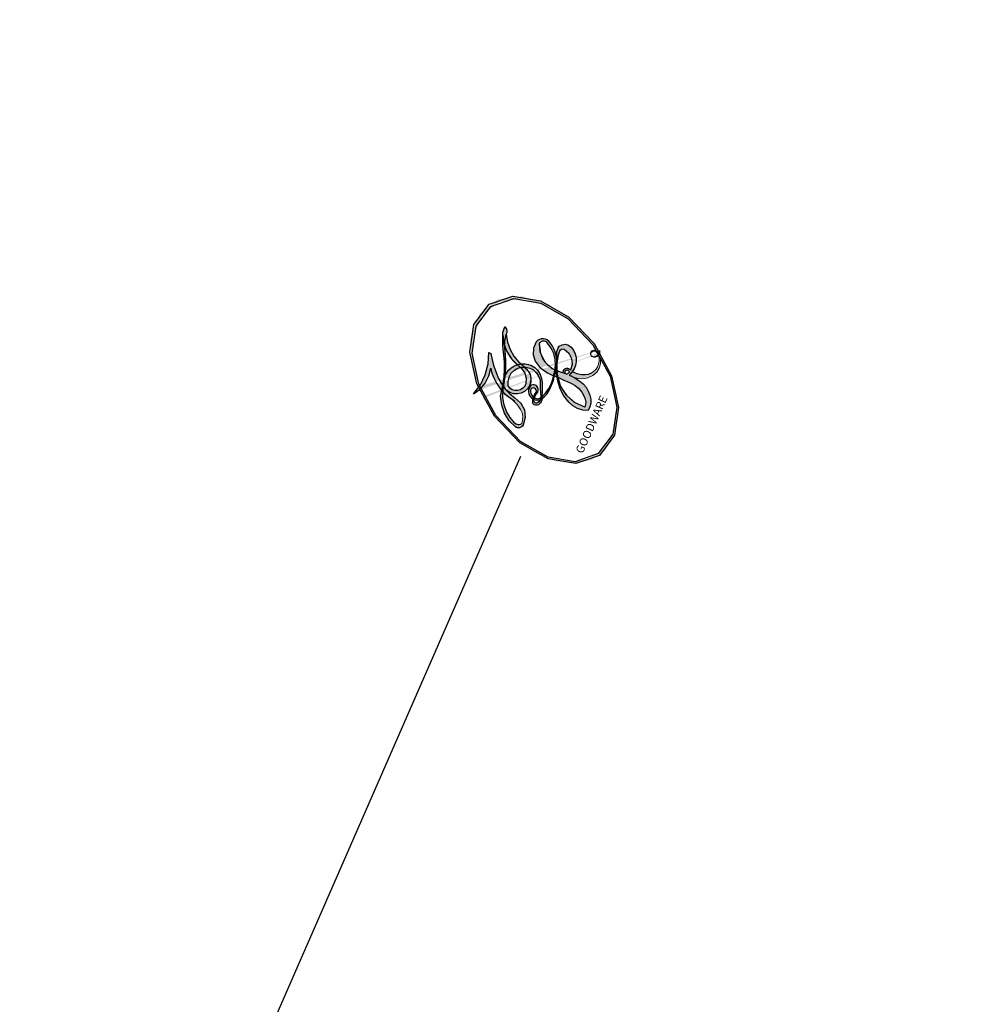
# Model space of a CAD drawing. Units: millimetres. Extents: x 20759 to 29159, y 6404 to 9374.
# Drawn here: x 22210 to 22210, y 7411 to 7411 of the extents above; entities that cross this region are included whole.
import ezdxf
from ezdxf.xclip import XClip

# ---------------------------------------------------------------- set-up
doc = ezdxf.new("R2010")
doc.units = ezdxf.units.MM
doc.header["$XCLIPFRAME"] = 2
doc.layers.add('H-08.木作(細線)', color=8, linetype='Continuous')
doc.layers.add('logo', color=8, linetype='Continuous', plot=False)
doc.styles.get("Standard").update_dxf_attribs({"font": 'arial.ttf'})

# ---------------------------------------------------------------- blocks, each defined once
blk = doc.blocks.new('logo')
at = {"layer": 'logo'}
h = blk.add_hatch(color=256, dxfattribs=at)
edge = h.paths.add_edge_path()
edge.add_ellipse((0.1803, 0.6046), major_axis=(0.3229, 0.566), ratio=0.659111, start_angle=263.85756, end_angle=429.82505)
edge.add_arc((0.0177, 1.3916), 0.3993, 258.99674, 261.058)
edge.add_ellipse((0.1788, 0.6024), major_axis=(0.3143, 0.5509), ratio=0.659838, start_angle=263.24299, end_angle=428.51951, ccw=False)
edge.add_arc((0.5073, 0.3747), 0.0433, 263.99618, 282.4455)
edge = h.paths.add_edge_path()
edge.add_ellipse((0.1788, 0.6024), major_axis=(0.3143, 0.5509), ratio=0.659838, start_angle=70.27444, end_angle=262.83939, ccw=False)
edge.add_arc((0.0307, 1.2041), 0.2375, 245.23231, 248.25565, ccw=False)
edge.add_ellipse((0.1803, 0.6046), major_axis=(0.3229, 0.566), ratio=0.659111, start_angle=71.19986, end_angle=263.58748)
edge.add_arc((0.5027, 0.3668), 0.0389, 266.46583, 288.3928, ccw=False)
edge = h.paths.add_edge_path(flags=17)
edge.add_line((0.1957, 1.0197), (0.1957, 1.0341))
edge.add_arc((0.0177, 1.3916), 0.3993, 261.058, 296.46993, ccw=False)
edge.add_ellipse((0.1788, 0.6024), major_axis=(0.3143, 0.5509), ratio=0.659838, start_angle=68.51951, end_angle=70.27444)
edge.add_arc((0.0307, 1.2041), 0.2375, 248.25565, 287.73285)
edge.add_arc((0.1788, 0.8428), 0.1549, 119.27349, 139.70057)
edge.add_arc((0.4473, 0.5857), 0.5265, 137.2638, 146.32964)
edge.add_arc((0.7, 0.4867), 0.7938, 150.49544, 153.13315)
edge.add_arc((0.1745, 0.0672), 0.7993, 100.81859, 103.20768, ccw=False)
edge.add_arc((0.303, 0.6843), 0.3253, 138.92308, 148.89478, ccw=False)
edge.add_arc((0.6248, 0.3946), 0.7582, 124.46569, 138.40018, ccw=False)
edge = h.paths.add_edge_path()
edge.add_arc((0.0307, 1.2041), 0.2375, 233.35956, 245.23231)
edge.add_ellipse((0.1803, 0.6046), major_axis=(0.3229, 0.566), ratio=0.659111, start_angle=69.82505, end_angle=71.19986, ccw=False)
edge.add_arc((0.0177, 1.3916), 0.3993, 251.19228, 258.99674, ccw=False)
h.paths.add_polyline_path([(-0.0523, 0.8157, -0.021859), (-0.0151, 0.8313, -0.004955), (-0.0081, 0.8454, 0.012967), (-0.0482, 0.8349, 0.223317), (-0.2014, 0.6529, 0.425243), (-0.1683, 0.6104, 0.393247), (-0.0176, 0.7391, -0.084558), (0.0186, 0.8422, 0.019194), (-0.0151, 0.8313, 0.004726), (-0.0215, 0.8177, 0.021148), (-0.0385, 0.7313, -0.080721), (-0.0658, 0.6647, -0.104113), (-0.1095, 0.6339, -0.094873), (-0.1615, 0.6213, -0.207877), (-0.1806, 0.6426, -0.223034), (-0.1781, 0.6711, -0.16869)], flags=17)
h.paths.add_polyline_path([(0.3601, 0.9744, 0.088592), (0.2835, 0.9528, 0.140724), (0.1982, 0.8197, -0.012272), (0.2023, 0.8147, -0.041532), (0.2151, 0.7974, 0.005558), (0.221, 0.8159, -0.187874)], flags=17)
h.paths.add_polyline_path([(0.1897, 0.7303, 0.011592), (0.2047, 0.768, 0.056884), (0.1919, 0.7904, -0.271208), (0.1045, 0.7115, -0.679677), (0.0397, 0.8165, -0.290071), (0.1569, 0.8217, -0.103922), (0.1919, 0.7904, 0.053349), (0.1968, 0.8147, -0.004508), (0.1982, 0.8197, 0.220604), (0.0978, 0.8649, -0.015501), (0.0459, 0.849, 0.008768), (0.0302, 0.8453, 0.029539), (0.0175, 0.8364, 1.009367)], flags=17)
h.paths.add_polyline_path([(0.2151, 0.7974, -0.008928), (0.2047, 0.768, -0.347678), (0.168, 0.6314, 0.00727), (0.0636, 0.5788, -0.035606), (0.059, 0.5759, 0.01139), (0.0674, 0.5715, 0.012101), (0.1545, 0.6097, 0.461639)], flags=17)
h.paths.add_polyline_path([(0.1078, 0.6736, 0.433181), (0.0272, 0.6316, 0.04486), (0.0257, 0.6202, -0.026783), (0.0381, 0.6223, -0.142026), (0.0498, 0.6425, -0.307429), (0.0863, 0.6616, -0.953401), (0.0705, 0.6213, 0.069613), (0.0381, 0.6223, 0.042891), (0.037, 0.6152, -0.067719), (0.07, 0.6144, 0.893379)], flags=17)
h.paths.add_polyline_path([(0.0213, 0.6124, -0.009243), (0.0257, 0.6134, -0.026651), (0.0257, 0.6202, 0.013684), (0.0195, 0.6187, 0.174326), (-0.0035, 0.6063, 0.391287), (0.0056, 0.5707, 0.210555), (0.0418, 0.5633), (0.0429, 0.5616, 0.001326), (0.0526, 0.5654, -0.005065), (0.0499, 0.5671, -0.027528), (0.0446, 0.5718, -0.195292), (0.0171, 0.5802, -0.659298)], flags=17)
h.paths.add_polyline_path([(0.037, 0.6152, 0.023127), (0.0257, 0.6134, 0.184672), (0.0446, 0.5718, 0.098355), (0.059, 0.5759, -0.009788), (0.0518, 0.5801, -0.240413)], flags=17)
h.paths.add_polyline_path([(0.0674, 0.5715, -0.002039), (0.0526, 0.5654, 0.07599), (0.096, 0.5478, 0.108431), (0.2335, 0.5508, -0.004552), (0.2332, 0.5566, -0.028332), (0.1678, 0.5495, -0.123708)], flags=17)
h.paths.add_polyline_path([(0.3962, 0.7392, -0.55173), (0.4237, 0.6879, -0.18979), (0.3036, 0.573, -0.013881), (0.2725, 0.5646, 0.011039), (0.2726, 0.5563, 0.022162), (0.2946, 0.5619, -0.010966), (0.3114, 0.5679, -0.001761), (0.3461, 0.5836, 0.034744), (0.3759, 0.6031, 0.086103), (0.4335, 0.6718, 0.506659), (0.398, 0.7641, 0.355205), (0.2502, 0.6741, 0.093422), (0.2332, 0.5566, 0.017263), (0.2725, 0.5646, -0.31391)], flags=17)
h.paths.add_polyline_path([(0.2586, 0.5458, -0.009702), (0.2728, 0.5526, -0.004936), (0.2726, 0.5563, -0.035369), (0.2367, 0.5516, -0.002587), (0.2335, 0.5508, 0.014405), (0.2352, 0.5324, -0.020509)], flags=17)
h.paths.add_polyline_path([(0.2732, 0.5468, -0.007857), (0.2728, 0.5526, 0.009702), (0.2586, 0.5458, 0.020509), (0.2352, 0.5324, 0.000681), (0.2353, 0.5316, -0.002588), (0.236, 0.526, -0.013713), (0.2486, 0.5343, -0.01198)], flags=17)
h.paths.add_polyline_path([(0.2776, 0.5198, -0.036579), (0.2732, 0.5468, 0.01198), (0.2486, 0.5343, 0.013411), (0.236, 0.5259, 0.001089), (0.2351, 0.5252, 0.015933), (0.2355, 0.427, -0.190203), (0.1871, 0.3041, -0.266161), (0.1214, 0.2691, -0.207317), (0.1833, 0.4775, -0.064593), (0.2351, 0.5253, -0.001017), (0.2353, 0.5316, -0.000681), (0.2352, 0.5324, 0.152538), (0.1076, 0.3834, 0.230241), (0.1105, 0.2382, 0.234095), (0.2113, 0.2715, 0.172717), (0.2738, 0.3748, 0.028132), (0.2813, 0.4408, -0.014352), (0.2821, 0.4591, 0.062016), (0.314, 0.4484, 0.349487), (0.4649, 0.5257, 0.392407), (0.4355, 0.6058, 0.130108), (0.3831, 0.6, 0.001865), (0.3461, 0.5836, -0.054721), (0.2946, 0.5619, 0.014593), (0.2728, 0.5526, 0.007857), (0.2732, 0.5468, -0.01108), (0.2965, 0.5573, -0.100678), (0.4079, 0.5882, -0.349203), (0.4322, 0.5656, -0.402437), (0.3163, 0.4648, -0.009974), (0.3174, 0.4692, 0.613372), (0.2948, 0.5079, 0.175713), (0.2791, 0.5031, -0.002484), (0.2801, 0.4896, -0.463644), (0.3024, 0.493, -0.513768), (0.3005, 0.467, -0.075052), (0.281, 0.4766, 0.007944)], flags=17)
h.paths.add_polyline_path([(0.314, 0.4484, -0.062016), (0.2821, 0.4591, -0.007786), (0.2813, 0.4408, 0.027572), (0.2828, 0.4055, 0.0582), (0.2837, 0.3967, 0.26466), (0.3787, 0.2932, 0.315327), (0.4946, 0.3287, -0.025867), (0.4907, 0.3298, -0.380363), (0.3531, 0.3281, -0.153954), (0.3145, 0.405, -0.090831)], flags=17)
h.paths.add_polyline_path([(0.4638, 0.3683, 0.336432), (0.4907, 0.3298, 0.025867), (0.4946, 0.3287, 0.026394), (0.4986, 0.3323, -0.025927), (0.4942, 0.3334, -0.173285), (0.471, 0.3511, -0.685315), (0.4867, 0.3833, -0.491027), (0.5033, 0.3452, -0.040547), (0.4942, 0.3334, 0.025927), (0.4986, 0.3323, 0.139653), (0.5121, 0.3564, 1.004843)], flags=17)
h.paths.add_polyline_path([(0.4061, 1.0038, 0.143839), (0.3494, 0.9962, 0.069213), (0.2835, 0.9528, -0.088592), (0.3601, 0.9744, 0.404636)], flags=17)
h.paths.add_polyline_path([(0.2705, 0.9459, -0.01627), (0.2835, 0.9528, -0.069213), (0.3494, 0.9962, 0.037626), (0.2242, 0.9326, -0.082213), (0.038, 0.8548, 0.004306), (0.0245, 0.8523, 0.008989), (0.0186, 0.8422, -0.006474), (0.0302, 0.8453, -0.136946), (0.0978, 0.8649, 0.054668)], flags=17)
h = blk.add_hatch(color=256, dxfattribs=at)
edge = h.paths.add_edge_path()
edge.add_ellipse((0.1788, 0.6024), major_axis=(0.3143, 0.5509), ratio=0.659838, start_angle=68.51951, end_angle=70.27444, ccw=False)
edge.add_arc((0.0177, 1.3916), 0.3993, 258.99674, 261.058, ccw=False)
edge.add_ellipse((0.1803, 0.6046), major_axis=(0.3229, 0.566), ratio=0.659111, start_angle=69.82505, end_angle=71.19986)
edge.add_arc((0.0307, 1.2041), 0.2375, 245.23231, 248.25565)
for points in [[(0.0186, 0.8422, 0.019194), (-0.0151, 0.8313, 0.004726), (-0.0215, 0.8177, -0.044587), (-0.0444, 0.7318, -0.07623), (-0.0755, 0.671, -0.235864), (-0.1623, 0.6233, -0.450297), (-0.1781, 0.6711, -0.16869), (-0.0523, 0.8157, -0.021859), (-0.0151, 0.8313, -0.004955), (-0.0081, 0.8454, 0.012967), (-0.0482, 0.8349, 0.223317), (-0.2014, 0.6529, 0.425243), (-0.1683, 0.6104, 0.393247), (-0.0176, 0.7391, -0.084558)], [(-0.1623, 0.6233, -0.206522), (-0.1806, 0.6426, 0.207877), (-0.1615, 0.6213, 0.024305), (-0.1478, 0.6227, -0.043373)], [(0.2726, 0.5563, -0.011039), (0.2725, 0.5646, -0.017263), (0.2332, 0.5566, 0.004552), (0.2335, 0.5508, 0.002587), (0.2367, 0.5516, 0.035369)]]:
    blk.add_hatch(color=256, dxfattribs=at).paths.add_polyline_path(points)
h = blk.add_hatch(color=256, dxfattribs=at)
h.paths.add_polyline_path([(0.2151, 0.7974, 0.041532), (0.2023, 0.8147, 0.012272), (0.1982, 0.8197, 0.004508), (0.1968, 0.8147, -0.053349), (0.1919, 0.7904, -0.056884), (0.2047, 0.768, 0.008928)])
h.paths.add_polyline_path([(0.0186, 0.8422, -0.008989), (0.0245, 0.8523, 0.010425), (-0.0081, 0.8454, 0.004955), (-0.0151, 0.8313, -0.019194)])
h.paths.add_polyline_path([(0.0978, 0.8649, 0.136946), (0.0302, 0.8453, -0.008768), (0.0459, 0.849, 0.015501)])
h.paths.add_polyline_path([(0.0381, 0.6223, 0.026783), (0.0257, 0.6202, 0.026651), (0.0257, 0.6134, -0.023127), (0.037, 0.6152, -0.042891)])
h.paths.add_polyline_path([(0.0674, 0.5715, -0.01139), (0.059, 0.5759, -0.098355), (0.0446, 0.5718, 0.027528), (0.0499, 0.5671, 0.005065), (0.0526, 0.5654, 0.002039)])
for p, q in [((0.1957, 1.0341), (0.1957, 1.0197)), ((0.0429, 0.5616), (0.0418, 0.5633))]:
    blk.add_line(p, q, dxfattribs=at)
at = {"layer": 'logo', "lineweight": 0}
for p, q in [((0.1957, 1.0197), (0.1957, 1.0341)), ((0.0418, 0.5633), (0.0429, 0.5616))]:
    blk.add_line(p, q, dxfattribs=at)
at = {"layer": 'logo'}
for points in [[(-0.111, 1.0136, 0.200172), (0.1957, 1.0341, -0.066965)], [(-0.1683, 0.6104, -0.425243), (-0.2014, 0.6529, -0.223317), (-0.0482, 0.8349, -0.027703), (0.038, 0.8548, 0.082213), (0.2242, 0.9326, -0.037626), (0.3494, 0.9962, -0.143839), (0.4061, 1.0038, -0.872775)], [(0.1957, 1.0197, 0.060876), (0.0578, 0.898, 0.137716), (-0.0176, 0.7391, -0.393247), (-0.1683, 0.6104, 79.578459)], [(-0.111, 1.0136, 0.241802), (0.103, 0.9779, 0.575938)], [(0.103, 0.9779, 0.089367), (0.0606, 0.943, 0.028397)], [(0.1932, 1.018, 0.002733), (0.1957, 1.0197)], [(0.3494, 0.9962, 0.216717), (0.1968, 0.8147, 0.638327)], [(0.3601, 0.9744, 0.187874), (0.221, 0.8159, 0.783226)], [(0.2705, 0.9459, -0.105013), (0.3601, 0.9744, 0.404636), (0.4061, 1.0038, 1.743742)], [(-0.0523, 0.8157, -0.056349), (0.0459, 0.849, 0.070229), (0.2705, 0.9459, 0.769245)], [(0.0606, 0.943, 0.039578), (0.0092, 0.8776, 0.021193), (-0.0215, 0.8177, 0.700396)], [(0.221, 0.8159, -0.026083), (0.1897, 0.7303, -1.009367), (0.0175, 0.8364, 0.624773)], [(0.0175, 0.8364, -0.416943), (0.2023, 0.8147, 0.828532)], [(0.0397, 0.8165, -0.290071), (0.1569, 0.8217, -0.539799), (0.168, 0.6314, 0.00727), (0.0636, 0.5788, -1.51475)], [(-0.1615, 0.6213, -0.434531), (-0.1781, 0.6711, -0.16869), (-0.0523, 0.8157, 0.909183)], [(-0.0215, 0.8177, 0.021148), (-0.0385, 0.7313, 0.658186)], [(0.1968, 0.8147, -0.329321), (0.1045, 0.7115, -0.679677), (0.0397, 0.8165, 0.415871)], [(0.2023, 0.8147, -0.513007), (0.1545, 0.6097, -1.702754)], [(0.3759, 0.6031, 0.086103), (0.4335, 0.6718, 0.506659), (0.398, 0.7641, 0.355205), (0.2502, 0.6741, 0.113269), (0.2353, 0.5316, 0.583131)], [(0.1678, 0.5495, 0.059536), (0.3036, 0.573, 0.18979), (0.4237, 0.6879, 0.55173), (0.3962, 0.7392, 0.38162), (0.2776, 0.5198, -0.007944), (0.281, 0.4766, -0.007944)], [(0.0418, 0.5633, -0.210555), (0.0056, 0.5707, -0.391287), (-0.0035, 0.6063, -0.174326), (0.0195, 0.6187, -0.110406), (0.0705, 0.6213, 0.953401), (0.0863, 0.6616)], [(0.0636, 0.5788, -0.338614), (0.0171, 0.5802, -0.659298), (0.0213, 0.6124, -0.100316), (0.07, 0.6144, 0.893379), (0.1078, 0.6736, 0.433181), (0.0272, 0.6316, 0.289299), (0.0499, 0.5671, 0.081086), (0.096, 0.5478, -0.684784)], [(0.0863, 0.6616, 0.307429), (0.0498, 0.6425, 0.446432), (0.0518, 0.5801, 0.145269), (0.1678, 0.5495, -0.214979)], [(0.1545, 0.6097, -0.015466), (0.0429, 0.5616, 0.608014)], [(0.096, 0.5478, 0.111049), (0.2367, 0.5516, 0.147976), (0.3759, 0.6031, 0.393525)], [(0.2486, 0.5343, -0.023063), (0.2965, 0.5573, -0.100678), (0.4079, 0.5882, -0.349203), (0.4322, 0.5656, -0.402437), (0.3163, 0.4648, -0.247136)], [(0.2586, 0.5458, -0.035274), (0.3114, 0.5679, -0.003626), (0.3831, 0.6, 0.389489)], [(0.3831, 0.6, -0.130108), (0.4355, 0.6058, -0.392407), (0.4649, 0.5257, -0.420619), (0.2821, 0.4591, -0.420619)], [(0.2821, 0.4591, -0.035926), (0.2738, 0.3748, -0.172717), (0.2113, 0.2715, -0.234095), (0.1105, 0.2382, -0.230241), (0.1076, 0.3834, -0.17359), (0.2586, 0.5458)], [(0.2353, 0.5316, 0.016972), (0.2355, 0.427, -0.190203), (0.1871, 0.3041, -0.266161), (0.1214, 0.2691, -0.290937), (0.2486, 0.5343, 0.211969)], [(0.2791, 0.5031, -0.175713), (0.2948, 0.5079, -0.613372), (0.3174, 0.4692)], [(0.3005, 0.467, 0.513768), (0.3024, 0.493, 0.463644), (0.2801, 0.4896, 0.463644)], [(0.3005, 0.467, -0.075052), (0.281, 0.4766)], [(0.314, 0.4484, 0.090831), (0.3145, 0.405, 0.169704), (0.3594, 0.322)], [(0.3174, 0.4692, 0.009974), (0.3163, 0.4648, 0.009974)], [(0.5121, 0.3564, -0.166662), (0.4946, 0.3287, -0.70739)]]:
    blk.add_lwpolyline(points, format="xyb", dxfattribs=at)
at = {"layer": 'logo', "lineweight": 0}
for centre, radius, start, end in [((0.0177, 1.3916), 0.3993, 251.19228, 296.46993), ((0.6248, 0.3946), 0.7582, 124.46569, 138.40018), ((0.1788, 0.8428), 0.1549, 119.27349, 139.70057), ((0.494, 0.7165), 0.2906, 117.43284, 159.99428), ((0.7093, 0.1336), 0.9347, 112.64858, 121.26776), ((0.4727, 0.7377), 0.2864, 115.48938, 131.32661), ((0.4727, 0.7377), 0.2864, 115.48938, 131.32661), ((0.3824, 0.749), 0.2265, 95.64848, 115.89946), ((0.3824, 0.749), 0.2265, 95.64848, 115.89946), ((0.3906, 0.9036), 0.1015, 81.24388, 113.98479), ((0.3679, 1.0129), 0.0392, 258.55019, 346.67021), ((0.4473, 0.5857), 0.5265, 137.2638, 146.32964), ((0.303, 0.6843), 0.3253, 138.92308, 148.89478), ((-0.1038, 1.4559), 0.6176, 283.27444, 302.07394), ((-0.1851, 1.6928), 0.8749, 288.86325, 301.37978), ((0.4727, 0.7377), 0.2864, 131.32661, 163.36783), ((0.3824, 0.749), 0.2265, 115.89946, 119.62788), ((0.0688, 0.5809), 0.2796, 114.73617, 165.0904), ((0.1439, 0.3979), 0.4616, 110.14825, 115.15718), ((0.1745, 0.0672), 0.7993, 103.20768, 106.17924), ((0.7, 0.4867), 0.7938, 154.26871, 155.35183), ((0.303, 0.6843), 0.3253, 150.95476, 170.28805), ((0.7, 0.4867), 0.7938, 153.13315, 154.26871), ((0.7, 0.4867), 0.7938, 153.13315, 154.26871), ((0.1439, 0.3979), 0.4616, 105.74977, 110.14825), ((0.1439, 0.3979), 0.4616, 105.74977, 110.14825), ((0.7, 0.4867), 0.7938, 150.49544, 153.13315), ((0.1745, 0.0672), 0.7993, 100.81859, 103.20768), ((0.1745, 0.0672), 0.7993, 100.81859, 103.20768), ((0.1031, 0.7826), 0.1011, 147.82947, 328.89781), ((0.0992, 0.734), 0.1309, 121.80363, 128.57159), ((0.303, 0.6843), 0.3253, 148.89478, 150.95476), ((0.303, 0.6843), 0.3253, 148.89478, 150.95476), ((0.1439, 0.3979), 0.4616, 104.26615, 105.74977), ((0.1745, 0.0672), 0.7993, 99.8317, 100.81859), ((0.0992, 0.734), 0.1309, 90.61205, 121.80363), ((0.1439, 0.3979), 0.4616, 102.25666, 104.26615), ((0.1024, 0.7265), 0.1097, 60.18609, 124.88983), ((-0.1851, 1.6928), 0.8749, 285.31087, 288.86325), ((0.0992, 0.734), 0.1309, 40.85046, 90.61205), ((0.0931, 0.5623), 0.2922, 119.85227, 158.15261), ((-0.5136, 0.9032), 0.4995, 339.92958, 350.14136), ((0.0929, 0.7768), 0.0664, 143.30478, 280.11702), ((0.0808, 0.8255), 0.1165, 281.76526, 342.46144), ((0.1048, 0.7293), 0.1296, 292.57645, 31.69606), ((0.1, 0.7229), 0.114, 36.30794, 60.04003), ((0.1, 0.7229), 0.114, 306.5995, 23.28519), ((-0.6147, 1.0724), 0.8741, 336.95897, 339.61543), ((0.0808, 0.8255), 0.1165, 342.46144, 354.67645), ((0.0808, 0.8255), 0.1165, 342.46144, 354.67645), ((0.1, 0.7229), 0.114, 23.28519, 36.30794), ((0.1, 0.7229), 0.114, 23.28519, 36.30794), ((0.4727, 0.7377), 0.2864, 163.36783, 164.40097), ((0.4727, 0.7377), 0.2864, 163.36783, 164.40097), ((0.0992, 0.734), 0.1309, 38.03812, 40.85046), ((0.0992, 0.734), 0.1309, 38.03812, 40.85046), ((0.1048, 0.7293), 0.1296, 31.69606, 41.20895), ((0.1048, 0.7293), 0.1296, 31.69606, 41.20895), ((-0.6147, 1.0724), 0.8741, 339.61543, 341.66153), ((-0.6147, 1.0724), 0.8741, 339.61543, 341.66153), ((-0.6147, 1.0724), 0.8741, 341.66153, 342.93543), ((0.3795, 0.6282), 0.1372, 82.22764, 160.44886), ((0.3819, 0.7049), 0.0613, 327.27994, 74.75788), ((-0.1622, 0.7557), 0.1455, 267.58444, 353.45274), ((-0.2581, 0.8027), 0.2251, 324.21419, 341.65106), ((0.4597, 0.5631), 0.1872, 109.83802, 179.54831), ((0.2178, 0.7829), 0.2268, 292.23667, 335.222), ((0.3938, 0.7049), 0.0345, 330.44396, 85.99132), ((-0.1644, 0.6475), 0.0374, 171.83477, 263.98385), ((-0.149, 0.6541), 0.0336, 149.76878, 246.73644), ((-0.1667, 0.7341), 0.1109, 272.2715, 325.35734), ((0.0252, 0.5805), 0.0386, 98.60463, 138.15974), ((0.0509, 0.5058), 0.1172, 102.41777, 105.55365), ((0.0897, 0.6173), 0.064, 177.36611, 183.47272), ((0.0897, 0.6173), 0.064, 177.36611, 183.47272), ((0.0897, 0.6173), 0.064, 167.09192, 177.36611), ((0.0509, 0.5058), 0.1172, 96.28097, 102.41777), ((0.0509, 0.5058), 0.1172, 96.28097, 102.41777), ((0.0872, 0.6148), 0.0622, 70.67896, 164.3644), ((0.0788, 0.6122), 0.0419, 166.10091, 175.92485), ((0.0788, 0.6122), 0.0419, 166.10091, 175.92485), ((0.0788, 0.6122), 0.0419, 133.7672, 166.10091), ((0.0509, 0.5058), 0.1172, 80.35254, 96.28097), ((0.0821, 0.6252), 0.0367, 83.49639, 151.85224), ((1.9232, -2.9835), 4.0184, 115.89936, 117.56561), ((0.0856, 0.6461), 0.0353, 243.92629, 51.03406), ((0.0774, 0.6418), 0.0217, 251.39684, 65.93064), ((0.2067, 0.8033), 0.2622, 310.20086, 329.88565), ((0.0203, 0.5934), 0.027, 151.64247, 237.12153), ((0.0322, 0.6081), 0.0459, 234.58586, 282.14672), ((0.0261, 0.5954), 0.0177, 105.75255, 239.33976), ((0.0413, 0.6099), 0.0383, 230.86464, 275.06594), ((0.0505, 0.4932), 0.1227, 101.61865, 103.73682), ((0.0505, 0.4932), 0.1227, 96.31926, 101.61865), ((0.0505, 0.4932), 0.1227, 96.31926, 101.61865), ((0.0897, 0.6173), 0.064, 183.47272, 225.32498), ((0.0788, 0.6122), 0.0419, 175.92485, 229.9973), ((0.0505, 0.4932), 0.1227, 80.82279, 96.31926), ((-0.6779, 2.3896), 1.965, 291.5203, 291.82411), ((0.0413, 0.6099), 0.0383, 275.06594, 297.535), ((0.0897, 0.6173), 0.064, 225.32498, 231.63237), ((0.132, 0.6987), 0.1551, 238.05855, 239.21941), ((0.1614, 0.7602), 0.2108, 238.69501, 240.93811), ((-0.6779, 2.3896), 1.965, 291.82411, 292.29143), ((0.132, 0.6987), 0.1551, 239.21941, 256.60152), ((0.0413, 0.6099), 0.0383, 297.535, 305.69187), ((0.1614, 0.7602), 0.2108, 240.93811, 243.54842), ((-0.6779, 2.3896), 1.965, 292.29143, 295.06453), ((0.1614, 0.7602), 0.2108, 243.54842, 271.75689), ((0.1579, 0.8626), 0.3208, 258.87005, 283.6239), ((0.1375, 1.1295), 0.5808, 272.98878, 279.48024), ((0.1375, 1.1295), 0.5808, 279.48024, 283.4362), ((0.5532, 0.5703), 0.3203, 182.44531, 183.48862), ((0.1579, 0.8626), 0.3208, 283.6239, 284.21674), ((0.5532, 0.5703), 0.3203, 183.48862, 186.78971), ((0.2213, 0.8073), 0.2562, 273.45121, 281.55387), ((0.4416, 0.1831), 0.4063, 114.55321, 116.77663), ((0.1375, 1.1295), 0.5808, 283.4362, 286.61732), ((0.4597, 0.5631), 0.1872, 179.54831, 182.07819), ((0.2213, 0.8073), 0.2562, 281.55387, 286.63221), ((0.4597, 0.5631), 0.1872, 182.07819, 183.20941), ((0.4416, 0.1831), 0.4063, 111.20893, 114.55321), ((0.4597, 0.5631), 0.1872, 183.20941, 185.00998), ((0.5218, 0.0264), 0.5767, 112.99817, 115.53742), ((0.2213, 0.8073), 0.2562, 286.63221, 299.16087), ((0.4416, 0.1831), 0.4063, 108.69584, 111.20893), ((0.4283, 0.299), 0.29, 94.03737, 117.03352), ((2.5535, -4.3578), 5.412, 114.07039, 114.474), ((0.3218, 0.5755), 0.1109, 267.17501, 354.86171), ((0.2213, 0.8073), 0.2562, 299.16087, 307.12047), ((2.5535, -4.3578), 5.412, 113.64287, 114.07039), ((0.4204, 0.5038), 0.1032, 81.5328, 111.18472), ((0.4058, 0.5616), 0.0267, 8.50985, 85.50725), ((0.4071, 0.5499), 0.0627, 337.30852, 63.01001), ((0.4099, 0.2538), 0.3289, 122.09656, 156.78822), ((0.3927, 0.3019), 0.2734, 124.97613, 186.87898), ((0.4099, 0.2538), 0.3289, 117.39682, 122.09656), ((0.5532, 0.5703), 0.3203, 186.78971, 186.94575), ((-0.3046, 0.4543), 0.5453, 7.54291, 8.14878), ((0.3992, 0.2967), 0.2812, 122.37402, 125.44738), ((0.5218, 0.0264), 0.5767, 115.53742, 118.28294), ((0.4597, 0.5631), 0.1872, 185.00998, 193.38953), ((-1.0804, 0.3891), 1.3642, 3.67682, 5.49741), ((0.2935, 0.4838), 0.0241, 86.75602, 126.61951), ((-1.0804, 0.3891), 1.3642, 4.22664, 4.79591), ((0.2927, 0.4819), 0.0148, 48.98775, 148.48579), ((0.3409, 0.5819), 0.1361, 244.37576, 335.62597), ((0.2963, 0.4828), 0.0251, 327.19937, 93.29452), ((0.2921, 0.4807), 0.016, 301.30373, 50.07426), ((0.3223, 0.5361), 0.0724, 235.2903, 252.45866), ((0.6015, 0.4365), 0.3202, 175.94934, 185.55578), ((0.6015, 0.4365), 0.3202, 175.94934, 185.55578), ((0.3409, 0.5819), 0.1361, 244.37576, 258.57062), ((0.427, 0.4404), 0.1134, 165.27667, 167.5624), ((0.2584, 0.3138), 0.1661, 155.20302, 207.06659), ((0.3208, 0.405), 0.038, 179.29215, 192.61564), ((0.4221, 0.4285), 0.142, 192.91541, 252.21146), ((0.4557, 0.4277), 0.143, 189.15546, 227.68181), ((0.488, 0.3625), 0.0248, 345.86404, 166.41764), ((0.5027, 0.3668), 0.0389, 177.69163, 252.06991), ((0.4851, 0.3641), 0.0192, 85.25049, 222.94417), ((0.5073, 0.3747), 0.0433, 213.0653, 252.38889), ((0.4802, 0.3578), 0.0263, 331.25062, 75.8597), ((0.4263, 0.3951), 0.0917, 317.73654, 327.02424), ((0.421, 0.4063), 0.1035, 219.3152, 312.34946), ((0.4113, 0.3937), 0.1056, 252.02832, 322.0343), ((0.5027, 0.3668), 0.0389, 252.06991, 306.69195), ((0.5073, 0.3747), 0.0433, 252.38889, 295.424)]:
    blk.add_arc(centre, radius, start, end, dxfattribs=at)
at = {"layer": 'logo'}
for centre, major_axis, ratio in [((0.1803, 0.6046), (0.3229, 0.566), 0.659111), ((0.1788, 0.6024), (0.3143, 0.5509), 0.659838)]:
    blk.add_ellipse(centre, major_axis=major_axis, ratio=ratio, dxfattribs=at)
at = {"layer": 'logo', "insert": (-0.1835, 0.2053), "char_height": 0.056378, "width": 0.764125, "attachment_point": 1}
blk.add_mtext('{\\fVerdana|b0|i1|c0|p34;GOODWARE}', dxfattribs=at)
blk = doc.blocks.new('SE-21214L-1.5')
at = {"layer": 'H-08.木作(細線)', "color": 8}
for points in [[(2164.010064, 1050.213181), (2163.646763, 1048.146707), (2160.210297, 1044.047092), (2155.282803, 1042.250819), (2148.883563, 1041.687708), (2145.65238, 1043.279567), (2142.149736, 1045.400323), (2139.626354, 1044.480447), (2140.042541, 1046.847736), (2141.112394, 1048.110789), (2141.345838, 1049.763277), (2142.801406, 1050.472312), (2143.134123, 1052.364819), (2142.874902, 1054.541338), (2146.938399, 1055.796395), (2150.742512, 1058.974575), (2153.691079, 1057.752063), (2156.711921, 1058.54962), (2159.821268, 1056.240646)], [(2140.814985, 1046.312607), (2143.771359, 1048.384903), (2144.816371, 1047.898247), (2147.300764, 1049.639704), (2151.765867, 1050.451119), (2155.337726, 1050.76543), (2156.383307, 1050.956046)]]:
    blk.add_open_spline(points, degree=3, dxfattribs=at)
at = {"layer": 'H-08.木作(細線)', "color": 8, "xscale": -0.002988578992773517, "yscale": 0.002988578992773517, "zscale": 0.002988578992773517, "rotation": 35.02887199093944}
blk.add_blockref('logo', (2140.814992, 1046.310652), dxfattribs=at)

msp = doc.modelspace()

# ---------------------------------------------------------------- block references
at = {"color": 169, "true_color": 0x2b3050}
ref = msp.add_blockref('SE-21214L-1.5', (22832.713314, 9711.265095), dxfattribs=dict(at, xscale=-1, rotation=100.8999982673516))
XClip(ref).set_block_clipping_path([(2212.9347258564, 932.6103862878), (2218.0124373101, 921.7051227763), (2223.1339427102, 921.5599233806), (2227.586941693, 922.8279089518), (2236.0201732982, 951.6744354013), (2263.8741607126, 947.036434615), (2304.7578722537, 971.8794903513), (2302.3152044863, 1006.311392311), (2273.6567615643, 1053.2969223578), (2207.3877038714, 1089.1526087802), (2145.2998954765, 1080.7874141801), (2122.7115290258, 1041.1821313407), (2151.9767494481, 1020.0603868607), (2159.1048945561, 962.6993071958)])

doc.saveas('drawing.dxf')
